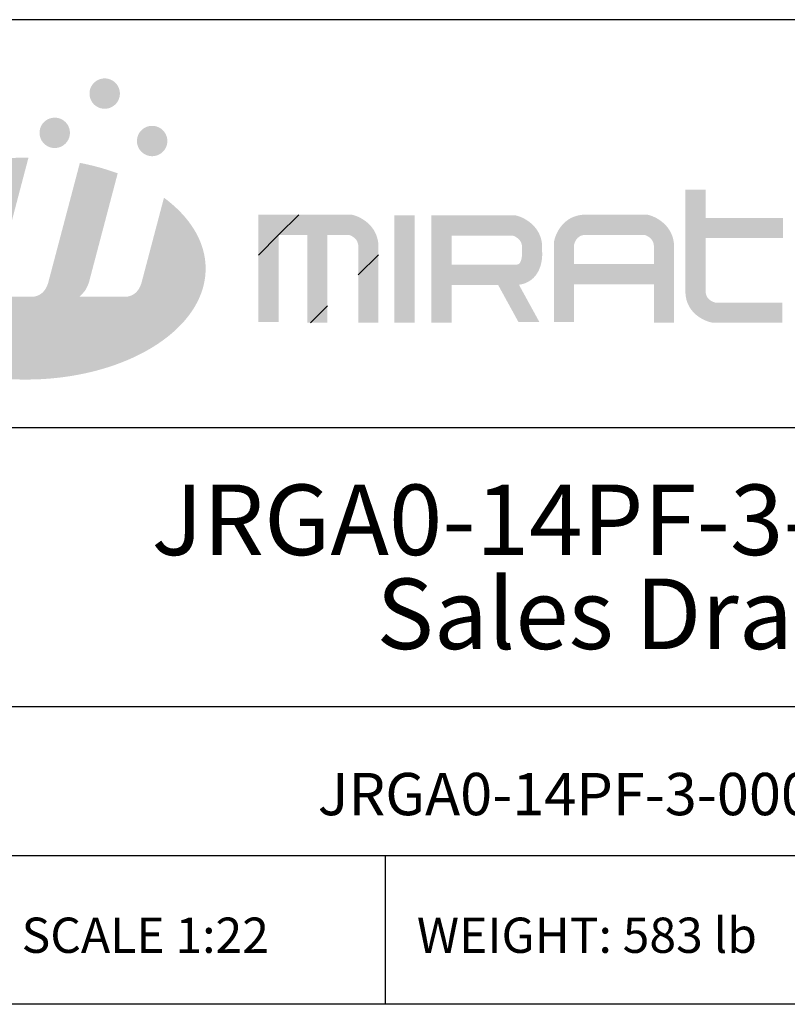
# Model space of a CAD drawing. Units: inches. Extents: x 11 to 231, y 11 to 173.
# Drawn here: x 179 to 204, y 11 to 43 of the extents above; entities that cross this region are included whole.
import ezdxf

# ---------------------------------------------------------------- set-up
doc = ezdxf.new("R2010")
doc.units = ezdxf.units.IN
doc.header["$LTSCALE"] = 22
doc.header["$MEASUREMENT"] = 0
for name, color, linetype in [('FORMAT', 7, 'Continuous'), ('LOGO_BLUE', 152, 'Continuous'), ('LOGO_GREEN', 134, 'Continuous')]:
    doc.layers.add(name, color=color, linetype=linetype)
doc.styles.add('SLDTEXTSTYLE0', font='TXT', dxfattribs={"width": 0.75})

# ---------------------------------------------------------------- blocks, each defined once
blk = doc.blocks.new('SW_NOTE_1')
at = {"layer": 'FORMAT', "color": 0, "char_height": 2.29167, "attachment_point": 2, "style": 'SLDTEXTSTYLE0'}
for s, insert in [('JRGA0-14PF-3-00004SC5', (18.011, 2.954)), ('Sales Drawing', (17.659, -0.101))]:
    blk.add_mtext(s, dxfattribs=dict(at, insert=insert))

msp = doc.modelspace()

# ---------------------------------------------------------------- hatches: boundary and pattern name
at = {"layer": 'LOGO_BLUE'}
h = msp.add_hatch(color=256, dxfattribs=at)
edge = h.paths.add_edge_path(flags=0)
edge.add_spline(control_points=[(185.3149, 34.9148), (185.3149, 35.7915), (184.8063, 36.5946), (183.9616, 37.2195)], knot_values=[0, 0, 0, 0, 1, 1, 1, 1], weights=[1, 1, 1, 1], degree=3, periodic=0)
edge.add_line((183.9616, 37.2195), (183.2293, 34.4453))
edge.add_spline(control_points=[(183.2293, 34.4453), (183.1324, 34.1438), (182.9383, 34.0011), (182.6932, 34.0011)], knot_values=[0, 0, 0, 0, 1, 1, 1, 1], weights=[1, 1, 1, 1], degree=3, periodic=0)
edge.add_line((182.6932, 34.0011), (181.2105, 34.0011))
edge.add_spline(control_points=[(181.2105, 34.0011), (181.3787, 34.1726), (181.4062, 34.1726), (181.518, 34.4453)], knot_values=[0, 0, 0, 0, 1, 1, 1, 1], weights=[1, 1, 1, 1], degree=3, periodic=0)
edge.add_line((181.518, 34.4453), (182.4579, 38.0122))
edge.add_spline(control_points=[(182.4579, 38.0122), (182.0739, 38.153), (181.6627, 38.268), (181.2294, 38.3526)], knot_values=[0, 0, 0, 0, 1, 1, 1, 1], weights=[1, 1, 1, 1], degree=3, periodic=0)
edge.add_line((181.2294, 38.3526), (180.1974, 34.4453))
edge.add_spline(control_points=[(180.1974, 34.4453), (180.1004, 34.1438), (179.906, 34.0011), (179.6611, 34.0011)], knot_values=[0, 0, 0, 0, 1, 1, 1, 1], weights=[1, 1, 1, 1], degree=3, periodic=0)
edge.add_line((179.6611, 34.0011), (178.1783, 34.0011))
edge.add_spline(control_points=[(178.1783, 34.0011), (178.3457, 34.1726), (178.3748, 34.1726), (178.4857, 34.4453)], knot_values=[0, 0, 0, 0, 1, 1, 1, 1], weights=[1, 1, 1, 1], degree=3, periodic=0)
edge.add_line((178.4857, 34.4453), (179.5517, 38.4924))
edge.add_spline(control_points=[(179.5517, 38.4924), (179.5517, 38.5021), (179.5536, 38.5108), (179.5543, 38.52)], knot_values=[0, 0, 0, 0, 1, 1, 1, 1], weights=[1, 1, 1, 1], degree=3, periodic=0)
edge.add_spline(control_points=[(179.5543, 38.52), (179.5206, 38.5203), (179.4879, 38.5215), (179.4539, 38.5215)], knot_values=[0, 0, 0, 0, 1, 1, 1, 1], weights=[1, 1, 1, 1], degree=3, periodic=0)
edge.add_spline(control_points=[(179.4539, 38.5215), (179.0299, 38.5215), (178.6181, 38.4932), (178.2203, 38.4412)], knot_values=[0, 0, 0, 0, 1, 1, 1, 1], weights=[1, 1, 1, 1], degree=3, periodic=0)
edge.add_line((178.2203, 38.4412), (177.1654, 34.4453))
edge.add_spline(control_points=[(177.1654, 34.4453), (177.0686, 34.1438), (176.8737, 34.0011), (176.6286, 34.0011)], knot_values=[0, 0, 0, 0, 1, 1, 1, 1], weights=[1, 1, 1, 1], degree=3, periodic=0)
edge.add_line((176.6286, 34.0011), (175.1466, 34.0011))
edge.add_spline(control_points=[(175.1466, 34.0011), (175.314, 34.1726), (175.3417, 34.1726), (175.4531, 34.4453)], knot_values=[0, 0, 0, 0, 1, 1, 1, 1], weights=[1, 1, 1, 1], degree=3, periodic=0)
edge.add_line((175.4531, 34.4453), (176.3869, 37.9888))
edge.add_spline(control_points=[(176.3869, 37.9888), (174.7106, 37.3542), (173.5922, 36.2151), (173.5922, 34.9148)], knot_values=[0, 0, 0, 0, 1, 1, 1, 1], weights=[1, 1, 1, 1], degree=3, periodic=0)
edge.add_spline(control_points=[(173.5922, 34.9148), (173.5922, 32.923), (176.2168, 31.3078), (179.4539, 31.3078)], knot_values=[0, 0, 0, 0, 1, 1, 1, 1], weights=[1, 1, 1, 1], degree=3, periodic=0)
edge.add_spline(control_points=[(179.4539, 31.3078), (182.6909, 31.3078), (185.3149, 32.923), (185.3149, 34.9148)], knot_values=[0, 0, 0, 0, 1, 1, 1, 1], weights=[1, 1, 1, 1], degree=3, periodic=0)
h = msp.add_hatch(color=256, dxfattribs=at)
edge = h.paths.add_edge_path(flags=0)
edge.add_spline(control_points=[(201.5584, 36.5613), (201.5584, 37.0796), (201.5584, 37.4773)], knot_values=[0, 0, 0, 1, 1, 1], weights=[1, 1, 1], degree=2, periodic=0)
edge.add_line((201.5584, 37.4773), (200.9035, 37.4773))
edge.add_line((200.9035, 37.4773), (200.9035, 34.2226))
edge.add_spline(control_points=[(200.9035, 34.2226), (200.8776, 33.5179), (201.4594, 33.2193), (201.7709, 33.1613)], knot_values=[0, 0, 0, 0, 1, 1, 1, 1], weights=[1, 1, 1, 1], degree=3, periodic=0)
edge.add_line((201.7709, 33.1613), (201.8008, 33.1557))
edge.add_line((201.8008, 33.1557), (204.0496, 33.1557))
edge.add_line((204.0496, 33.1557), (204.0496, 33.8116))
edge.add_spline(control_points=[(204.0496, 33.8116), (201.9567, 33.8116), (201.874, 33.8116)], knot_values=[0, 0, 0, 1, 1, 1], weights=[1, 1, 1], degree=2, periodic=0)
edge.add_spline(control_points=[(201.874, 33.8116), (201.7814, 33.8348), (201.5584, 33.9169), (201.5584, 34.192)], knot_values=[0, 0, 0, 0, 1, 1, 1, 1], weights=[1, 1, 1, 1], degree=3, periodic=0)
edge.add_spline(control_points=[(201.5584, 34.192), (201.5584, 34.1951), (201.5584, 35.0628), (201.5584, 35.9054)], knot_values=[0, 0, 0, 0, 1, 1, 1, 1], weights=[1, 1, 1, 1], degree=3, periodic=0)
edge.add_line((201.5584, 35.9054), (204.0721, 35.9054))
edge.add_line((204.0721, 35.9054), (204.0721, 36.5613))
edge.add_line((204.0721, 36.5613), (201.5584, 36.5613))
h = msp.add_hatch(dxfattribs=at)
h.set_pattern_fill('ANSI31', color=152, scale=22, style=0)
edge = h.paths.add_edge_path(flags=0)
edge.add_spline(control_points=[(190.929, 35.6703), (190.9021, 36.298), (190.3782, 36.5895), (190.1043, 36.6579)], knot_values=[0, 0, 0, 0, 1, 1, 1, 1], weights=[1, 1, 1, 1], degree=3, periodic=0)
edge.add_line((190.1043, 36.6579), (190.0654, 36.6675))
edge.add_line((190.0654, 36.6675), (187.0317, 36.6675))
edge.add_line((187.0317, 36.6675), (187.0317, 36.5171))
edge.add_line((187.0317, 36.5171), (187.0274, 36.5171))
edge.add_line((187.0274, 36.5171), (187.0274, 33.1785))
edge.add_line((187.0274, 33.1785), (187.6829, 33.1785))
edge.add_line((187.6829, 33.1785), (187.6829, 36.0119))
edge.add_spline(control_points=[(187.6829, 36.0119), (187.959, 36.0119), (188.2913, 36.0119), (188.6159, 36.0119)], knot_values=[0, 0, 0, 0, 1, 1, 1, 1], weights=[1, 1, 1, 1], degree=3, periodic=0)
edge.add_line((188.6159, 36.0119), (188.6159, 33.1557))
edge.add_line((188.6159, 33.1557), (189.2719, 33.1557))
edge.add_line((189.2719, 33.1557), (189.2719, 36.0119))
edge.add_spline(control_points=[(189.2719, 36.0119), (189.6541, 36.0119), (189.9409, 36.0119), (189.9719, 36.0119)], knot_values=[0, 0, 0, 0, 1, 1, 1, 1], weights=[1, 1, 1, 1], degree=3, periodic=0)
edge.add_spline(control_points=[(189.9719, 36.0119), (190.0466, 35.9865), (190.2636, 35.8957), (190.2738, 35.6562)], knot_values=[0, 0, 0, 0, 1, 1, 1, 1], weights=[1, 1, 1, 1], degree=3, periodic=0)
edge.add_line((190.2738, 35.6562), (190.2738, 33.1557))
edge.add_line((190.2738, 33.1557), (190.929, 33.1557))
edge.add_line((190.929, 33.1557), (190.929, 35.6703))
h = msp.add_hatch(color=256, dxfattribs=at)
edge = h.paths.add_edge_path(flags=0)
edge.add_spline(control_points=[(190.929, 35.6703), (190.9021, 36.298), (190.3782, 36.5895), (190.1043, 36.6579)], knot_values=[0, 0, 0, 0, 1, 1, 1, 1], weights=[1, 1, 1, 1], degree=3, periodic=0)
edge.add_line((190.1043, 36.6579), (190.0654, 36.6675))
edge.add_line((190.0654, 36.6675), (187.0317, 36.6675))
edge.add_line((187.0317, 36.6675), (187.0317, 36.5171))
edge.add_line((187.0317, 36.5171), (187.0274, 36.5171))
edge.add_line((187.0274, 36.5171), (187.0274, 33.1785))
edge.add_line((187.0274, 33.1785), (187.6829, 33.1785))
edge.add_line((187.6829, 33.1785), (187.6829, 36.0119))
edge.add_spline(control_points=[(187.6829, 36.0119), (187.959, 36.0119), (188.2913, 36.0119), (188.6159, 36.0119)], knot_values=[0, 0, 0, 0, 1, 1, 1, 1], weights=[1, 1, 1, 1], degree=3, periodic=0)
edge.add_line((188.6159, 36.0119), (188.6159, 33.1557))
edge.add_line((188.6159, 33.1557), (189.2719, 33.1557))
edge.add_line((189.2719, 33.1557), (189.2719, 36.0119))
edge.add_spline(control_points=[(189.2719, 36.0119), (189.6541, 36.0119), (189.9409, 36.0119), (189.9719, 36.0119)], knot_values=[0, 0, 0, 0, 1, 1, 1, 1], weights=[1, 1, 1, 1], degree=3, periodic=0)
edge.add_spline(control_points=[(189.9719, 36.0119), (190.0466, 35.9865), (190.2636, 35.8957), (190.2738, 35.6562)], knot_values=[0, 0, 0, 0, 1, 1, 1, 1], weights=[1, 1, 1, 1], degree=3, periodic=0)
edge.add_line((190.2738, 35.6562), (190.2738, 33.1557))
edge.add_line((190.2738, 33.1557), (190.929, 33.1557))
edge.add_line((190.929, 33.1557), (190.929, 35.6703))
msp.add_hatch(color=256, dxfattribs=at).paths.add_polyline_path([(191.4505, 36.6495), (191.4505, 33.1557), (192.106, 33.1557), (192.106, 36.6495)], flags=0)
h = msp.add_hatch(color=256, dxfattribs=at)
edge = h.paths.add_edge_path(flags=0)
edge.add_spline(control_points=[(195.9805, 34.628), (196.28, 34.9379), (196.2519, 35.4116), (196.2479, 35.4647)], knot_values=[0, 0, 0, 0, 1, 1, 1, 1], weights=[1, 1, 1, 1], degree=3, periodic=0)
edge.add_line((196.2479, 35.4647), (196.2488, 35.6478))
edge.add_spline(control_points=[(196.2488, 35.6478), (196.2211, 36.2755), (195.6968, 36.5668), (195.4235, 36.635)], knot_values=[0, 0, 0, 0, 1, 1, 1, 1], weights=[1, 1, 1, 1], degree=3, periodic=0)
edge.add_line((195.4235, 36.635), (195.3842, 36.6448))
edge.add_line((195.3842, 36.6448), (192.6519, 36.6448))
edge.add_line((192.6519, 36.6448), (192.6519, 36.5314))
edge.add_line((192.6519, 36.5314), (192.6507, 36.5314))
edge.add_line((192.6507, 36.5314), (192.6507, 33.1557))
edge.add_line((192.6507, 33.1557), (193.3056, 33.1557))
edge.add_line((193.3056, 33.1557), (193.3056, 34.3853))
edge.add_line((193.3056, 34.3853), (194.8168, 34.3853))
edge.add_line((194.8168, 34.3853), (195.4803, 33.1764))
edge.add_line((195.4803, 33.1764), (196.1603, 33.1764))
edge.add_line((196.1603, 33.1764), (195.494, 34.3911))
edge.add_spline(control_points=[(195.494, 34.3911), (195.7312, 34.4217), (195.8878, 34.5307), (195.9805, 34.628)], knot_values=[0, 0, 0, 0, 1, 1, 1, 1], weights=[1, 1, 1, 1], degree=3, periodic=0)
edge = h.paths.add_edge_path(flags=0)
edge.add_spline(control_points=[(195.5941, 35.4388), (195.5941, 35.4267), (195.5949, 35.4136), (195.5949, 35.3992)], knot_values=[0, 0, 0, 0, 1, 1, 1, 1], weights=[1, 1, 1, 1], degree=3, periodic=0)
edge.add_spline(control_points=[(195.5949, 35.3992), (195.5944, 35.2974), (195.574, 35.1504), (195.5068, 35.0828)], knot_values=[0, 0, 0, 0, 1, 1, 1, 1], weights=[1, 1, 1, 1], degree=3, periodic=0)
edge.add_spline(control_points=[(195.5068, 35.0828), (195.4933, 35.0695), (195.4587, 35.0343), (195.3441, 35.041)], knot_values=[0, 0, 0, 0, 1, 1, 1, 1], weights=[1, 1, 1, 1], degree=3, periodic=0)
edge.add_line((195.3441, 35.041), (193.3056, 35.041))
edge.add_line((193.3056, 35.041), (193.3056, 35.9893))
edge.add_spline(control_points=[(193.3056, 35.9893), (194.0649, 35.9893), (195.2226, 35.9893), (195.2903, 35.9893)], knot_values=[0, 0, 0, 0, 1, 1, 1, 1], weights=[1, 1, 1, 1], degree=3, periodic=0)
edge.add_spline(control_points=[(195.2903, 35.9893), (195.3659, 35.964), (195.5825, 35.8729), (195.5941, 35.6333)], knot_values=[0, 0, 0, 0, 1, 1, 1, 1], weights=[1, 1, 1, 1], degree=3, periodic=0)
edge.add_line((195.5941, 35.6333), (195.5941, 35.4388))
h = msp.add_hatch(color=256, dxfattribs=at)
edge = h.paths.add_edge_path(flags=0)
edge.add_spline(control_points=[(200.5339, 35.6705), (200.507, 36.2981), (199.9822, 36.5896), (199.7076, 36.6581)], knot_values=[0, 0, 0, 0, 1, 1, 1, 1], weights=[1, 1, 1, 1], degree=3, periodic=0)
edge.add_line((199.7076, 36.6581), (199.6684, 36.6676))
edge.add_line((199.6684, 36.6676), (197.6983, 36.6676))
edge.add_spline(control_points=[(197.6983, 36.6676), (196.9927, 36.6936), (196.6947, 36.1111), (196.6367, 35.7992)], knot_values=[0, 0, 0, 0, 1, 1, 1, 1], weights=[1, 1, 1, 1], degree=3, periodic=0)
edge.add_line((196.6367, 35.7992), (196.6306, 35.7696))
edge.add_line((196.6306, 35.7696), (196.6306, 33.1786))
edge.add_line((196.6306, 33.1786), (197.2866, 33.1786))
edge.add_spline(control_points=[(197.2866, 33.1786), (197.2866, 33.7885), (197.2866, 34.4083)], knot_values=[0, 0, 0, 1, 1, 1], weights=[1, 1, 1], degree=2, periodic=0)
edge.add_line((197.2866, 34.4083), (199.8782, 34.4083))
edge.add_line((199.8782, 34.4083), (199.8782, 33.1558))
edge.add_line((199.8782, 33.1558), (200.5339, 33.1558))
edge.add_line((200.5339, 33.1558), (200.5339, 35.6705))
edge = h.paths.add_edge_path(flags=0)
edge.add_spline(control_points=[(197.6858, 36.012), (199.4755, 36.012), (199.5756, 36.012)], knot_values=[0, 0, 0, 1, 1, 1], weights=[1, 1, 1], degree=2, periodic=0)
edge.add_spline(control_points=[(199.5756, 36.012), (199.6511, 35.9866), (199.8676, 35.8958), (199.8782, 35.6566)], knot_values=[0, 0, 0, 0, 1, 1, 1, 1], weights=[1, 1, 1, 1], degree=3, periodic=0)
edge.add_line((199.8782, 35.6566), (199.8782, 35.064))
edge.add_line((199.8782, 35.064), (197.2866, 35.064))
edge.add_spline(control_points=[(197.2866, 35.064), (197.2866, 35.4089), (197.2866, 35.6698), (197.2866, 35.6964)], knot_values=[0, 0, 0, 0, 1, 1, 1, 1], weights=[1, 1, 1, 1], degree=3, periodic=0)
edge.add_spline(control_points=[(197.2866, 35.6964), (197.3105, 35.7917), (197.3959, 36.0229), (197.6858, 36.012)], knot_values=[0, 0, 0, 0, 1, 1, 1, 1], weights=[1, 1, 1, 1], degree=3, periodic=0)
at = {"layer": 'LOGO_GREEN'}
h = msp.add_hatch(color=256, dxfattribs=at)
edge = h.paths.add_edge_path(flags=0)
edge.add_spline(control_points=[(182.0352, 40.1116), (182.3069, 40.1116), (182.5289, 40.332), (182.5289, 40.6053)], knot_values=[0, 0, 0, 0, 1, 1, 1, 1], weights=[1, 1, 1, 1], degree=3, periodic=0)
edge.add_spline(control_points=[(182.5289, 40.6053), (182.5289, 40.8778), (182.3069, 41.0976), (182.0352, 41.0976)], knot_values=[0, 0, 0, 0, 1, 1, 1, 1], weights=[1, 1, 1, 1], degree=3, periodic=0)
edge.add_spline(control_points=[(182.0352, 41.0976), (181.7629, 41.0976), (181.5421, 40.8778), (181.5421, 40.6053)], knot_values=[0, 0, 0, 0, 1, 1, 1, 1], weights=[1, 1, 1, 1], degree=3, periodic=0)
edge.add_spline(control_points=[(181.5421, 40.6053), (181.5421, 40.332), (181.7629, 40.1116), (182.0352, 40.1116)], knot_values=[0, 0, 0, 0, 1, 1, 1, 1], weights=[1, 1, 1, 1], degree=3, periodic=0)
h = msp.add_hatch(color=256, dxfattribs=at)
edge = h.paths.add_edge_path(flags=0)
edge.add_spline(control_points=[(180.4123, 38.8357), (180.6844, 38.8357), (180.9058, 39.0564), (180.9058, 39.3296)], knot_values=[0, 0, 0, 0, 1, 1, 1, 1], weights=[1, 1, 1, 1], degree=3, periodic=0)
edge.add_spline(control_points=[(180.9058, 39.3296), (180.9058, 39.602), (180.6844, 39.8218), (180.4123, 39.8218)], knot_values=[0, 0, 0, 0, 1, 1, 1, 1], weights=[1, 1, 1, 1], degree=3, periodic=0)
edge.add_spline(control_points=[(180.4123, 39.8218), (180.1397, 39.8218), (179.9188, 39.602), (179.9188, 39.3296)], knot_values=[0, 0, 0, 0, 1, 1, 1, 1], weights=[1, 1, 1, 1], degree=3, periodic=0)
edge.add_spline(control_points=[(179.9188, 39.3296), (179.9188, 39.0564), (180.1397, 38.8357), (180.4123, 38.8357)], knot_values=[0, 0, 0, 0, 1, 1, 1, 1], weights=[1, 1, 1, 1], degree=3, periodic=0)
h = msp.add_hatch(color=256, dxfattribs=at)
edge = h.paths.add_edge_path(flags=0)
edge.add_spline(control_points=[(183.5766, 38.5697), (183.8492, 38.5697), (184.0707, 38.7902), (184.0707, 39.0632)], knot_values=[0, 0, 0, 0, 1, 1, 1, 1], weights=[1, 1, 1, 1], degree=3, periodic=0)
edge.add_spline(control_points=[(184.0707, 39.0632), (184.0707, 39.3355), (183.8492, 39.5557), (183.5766, 39.5557)], knot_values=[0, 0, 0, 0, 1, 1, 1, 1], weights=[1, 1, 1, 1], degree=3, periodic=0)
edge.add_spline(control_points=[(183.5766, 39.5557), (183.3052, 39.5557), (183.0839, 39.3355), (183.0839, 39.0632)], knot_values=[0, 0, 0, 0, 1, 1, 1, 1], weights=[1, 1, 1, 1], degree=3, periodic=0)
edge.add_spline(control_points=[(183.0839, 39.0632), (183.0839, 38.7902), (183.3052, 38.5697), (183.5766, 38.5697)], knot_values=[0, 0, 0, 0, 1, 1, 1, 1], weights=[1, 1, 1, 1], degree=3, periodic=0)

# ---------------------------------------------------------------- linework, layer by layer
at = {"layer": 'FORMAT'}
for p, q in [((230.9999, 43.0068), (171.5999, 43.0068)), ((171.5999, 29.7555), (230.9999, 29.7555)), ((171.5999, 20.68), (230.9999, 20.68)), ((171.5999, 15.84), (230.9999, 15.84)), ((191.1455, 15.84), (191.1455, 11)), ((230.9999, 11), (10.9999, 11))]:
    msp.add_line(p, q, dxfattribs=at)

# ---------------------------------------------------------------- block references
msp.add_blockref('SW_NOTE_1', (183.4885, 24.9413), dxfattribs=at)

# ---------------------------------------------------------------- texts
at = {"layer": 'FORMAT', "style": 'SLDTEXTSTYLE0'}
for s, insert, char_height, attachment_point in [('JRGA0-14PF-3-00004SC5 SD', (201.1357, 18.5221), 1.375, 2), ('SCALE 1:22', (183.3534, 13.8185), 1.14583, 2), ('WEIGHT: 583 lb', (192.1774, 13.8185), 1.145833, 1)]:
    msp.add_mtext(s, dxfattribs=dict(at, insert=insert, char_height=char_height, attachment_point=attachment_point))

doc.saveas('drawing.dxf')
